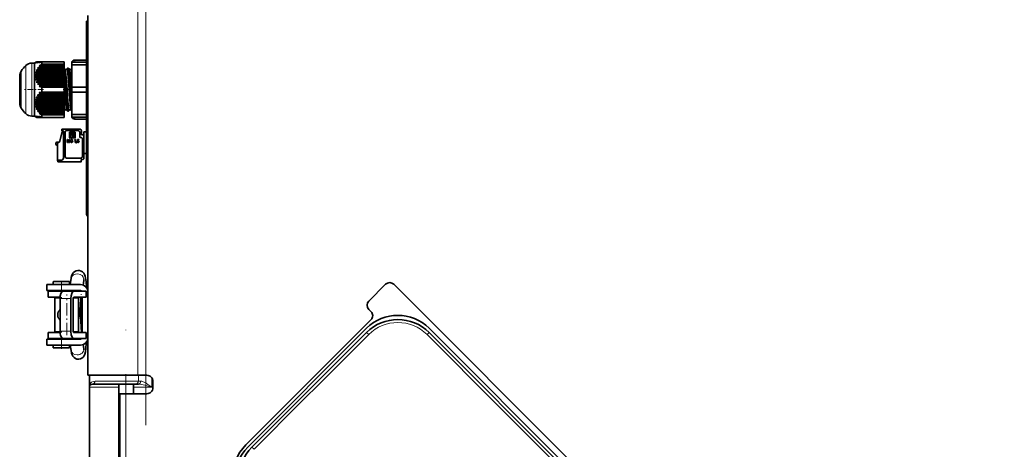
# Model space of a CAD drawing. Extents: x 0 to 420, y 0 to 297.
# Drawn here: x 68 to 135, y 175 to 204 of the extents above; entities that cross this region are included whole.
import ezdxf

# ---------------------------------------------------------------- set-up
doc = ezdxf.new("R2010")
doc.units = 0
doc.linetypes.add('DASHDOT', pattern=[18.5, 12, -3, 0.5, -3])

msp = doc.modelspace()

# ---------------------------------------------------------------- linework, layer by layer
at = {"color": 7, "linetype": 'DASHDOT', "lineweight": 13}
for p, q in [((76.63472, 176.505035), (76.63472, 217.065033)), ((75.262482, 130.949768), (75.262482, 182.972961))]:
    msp.add_line(p, q, dxfattribs=at)
at = {"color": 7, "lineweight": 13}
for p, q in [((76.090927, 179.88504), (76.090927, 213.685043)), ((76.63472, 179.88504), (76.63472, 213.685043)), ((72.602478, 203.705048), (72.702469, 203.705048)), ((71.802475, 201.115036), (71.802475, 201.255035)), ((68.180481, 200.516144), (68.180481, 199.255035)), ((68.484116, 200.883514), (68.484116, 199.255035)), ((68.904114, 201.055038), (68.904114, 199.255035)), ((68.080887, 200.209183), (68.080887, 199.255035)), ((68.080887, 199.255035), (68.080887, 198.300903)), ((68.180481, 199.255035), (68.180481, 197.993927)), ((68.484116, 197.626556), (68.484116, 199.255035)), ((68.904114, 199.255035), (68.904114, 197.455048)), ((71.802475, 197.255035), (71.802475, 197.39505)), ((70.352478, 186.215042), (71.410797, 186.215042)), ((70.902481, 185.63504), (70.902481, 186.035034)), ((71.410797, 186.215042), (71.452484, 186.215042)), ((70.029709, 185.585037), (70.029709, 185.185043)), ((71.538712, 185.085037), (70.809814, 185.085037)), ((72.248047, 183.130875), (72.248047, 185.185028)), ((70.029709, 182.785034), (70.029709, 182.38504)), ((71.538712, 182.88504), (70.809814, 182.88504)), ((88.500244, 179.392059), (91.752945, 182.644745)), ((91.611526, 182.786179), (91.752945, 182.644745)), ((95.854164, 182.786179), (95.71273, 182.644745)), ((95.71273, 182.644745), (100.521072, 177.836426)), ((70.902481, 181.755035), (70.352478, 181.755035)), ((70.902481, 182.335037), (70.902481, 181.935043)), ((71.452484, 181.755035), (70.902481, 181.755035)), ((76.126617, 179.485046), (76.126617, 179.88504)), ((72.802475, 179.085037), (74.802475, 179.085037)), ((76.126617, 179.485046), (73.183746, 179.485046)), ((75.802475, 179.085037), (77.032913, 179.085037)), ((76.287567, 179.485046), (76.126617, 179.485046)), ((77.032913, 179.085037), (77.032913, 179.710449)), ((87.227455, 178.119263), (88.500244, 179.392059)), ((75.262482, 135.285034), (75.262482, 178.637695)), ((83.97477, 174.866577), (87.227455, 178.119263)), ((100.521072, 177.836426), (129.65387, 148.703629)), ((83.833351, 175.007996), (83.97477, 174.866577))]:
    msp.add_line(p, q, dxfattribs=at)
at = {"color": 7, "lineweight": 35}
for p, q in [((72.602478, 203.905045), (72.602478, 203.705048)), ((72.602478, 203.905045), (72.702469, 203.905045)), ((72.702484, 179.88504), (72.702484, 204.27504)), ((72.602478, 203.705048), (72.602478, 190.835037)), ((69.080368, 201.055038), (69.236298, 201.145065)), ((69.193604, 201.065033), (69.363068, 201.145035)), ((69.236298, 201.145035), (69.249649, 201.145035)), ((69.249634, 201.145035), (69.252945, 201.145035)), ((69.252945, 201.145035), (69.292267, 201.145035)), ((69.292267, 201.145035), (69.298767, 201.145035)), ((69.298767, 201.145035), (69.363068, 201.145035)), ((69.363068, 201.145035), (69.372604, 201.145035)), ((69.372604, 201.145035), (69.460327, 201.145035)), ((69.460327, 201.145035), (69.472702, 201.145035)), ((69.472702, 201.145035), (71.080368, 201.145035)), ((71.080368, 201.145035), (69.58194, 201.145035)), ((71.080368, 200.971832), (71.080368, 201.145035)), ((71.602478, 201.115036), (72.602478, 201.115036)), ((71.602478, 201.115036), (71.602478, 200.941833)), ((71.802475, 201.255035), (72.602478, 201.255035)), ((69.080368, 201.055038), (68.904114, 201.055038)), ((69.080368, 201.055038), (69.080368, 199.255035)), ((69.362106, 200.658234), (69.192749, 200.54895)), ((71.080368, 200.54895), (69.192749, 200.54895)), ((71.080368, 200.704865), (69.281662, 200.704865)), ((69.298096, 200.519669), (69.291611, 200.502319)), ((69.291611, 200.502319), (71.080368, 200.502319)), ((71.080368, 200.519669), (69.298096, 200.519669)), ((69.371628, 200.675598), (69.362106, 200.658234)), ((69.362106, 200.658234), (71.080368, 200.658234)), ((71.080368, 200.675598), (69.371628, 200.675598)), ((71.080368, 200.860794), (69.396698, 200.860794)), ((69.471436, 200.831512), (69.459076, 200.814148)), ((69.459076, 200.814148), (71.080368, 200.814148)), ((71.080368, 200.831512), (69.471436, 200.831512)), ((69.580429, 200.970078), (69.58194, 200.971832)), ((69.580429, 200.970078), (71.080368, 200.970078)), ((69.58194, 200.971832), (71.080368, 200.971832)), ((71.080368, 200.970078), (71.080368, 200.971832)), ((71.080368, 200.860794), (71.080368, 200.970078)), ((71.080368, 200.831512), (71.080368, 200.860794)), ((71.080368, 200.814148), (71.080368, 200.831512)), ((71.080368, 200.704865), (71.080368, 200.814148)), ((71.080368, 200.675598), (71.080368, 200.704865)), ((71.080368, 200.658234), (71.080368, 200.675598)), ((71.080368, 200.54895), (71.080368, 200.658234)), ((71.080368, 200.519669), (71.080368, 200.54895)), ((71.080368, 200.502319), (71.080368, 200.519669)), ((71.080368, 200.393036), (71.080368, 200.502319)), ((71.144699, 200.61525), (71.097885, 200.69577)), ((71.271637, 200.624954), (71.139008, 200.625046)), ((71.306931, 200.695526), (71.2659, 200.624954)), ((71.444839, 200.615005), (71.398041, 200.695526)), ((71.57164, 200.625046), (71.439056, 200.624939)), ((71.602478, 200.687836), (71.565979, 200.625031)), ((71.602478, 200.678436), (71.57164, 200.625046)), ((71.602478, 200.625046), (71.57164, 200.625046)), ((71.602478, 200.941833), (71.602478, 199.428253)), ((71.602478, 200.941833), (72.602478, 200.941833)), ((68.080795, 200.205032), (68.080795, 199.255035)), ((68.080795, 199.255035), (68.080795, 200.205032)), ((71.080368, 200.237122), (69.101471, 200.237122)), ((69.101471, 200.237122), (69.236298, 200.20784)), ((71.080368, 200.081207), (69.101654, 200.081207)), ((69.101654, 200.081207), (69.249634, 200.05191)), ((71.080368, 200.393036), (69.132141, 200.393036)), ((71.080368, 199.925278), (69.13266, 199.925278)), ((69.13266, 199.925278), (69.292267, 199.895996)), ((71.080368, 200.20784), (69.236298, 200.20784)), ((69.236298, 200.20784), (69.236298, 200.190491)), ((69.236298, 200.190491), (71.080368, 200.190491)), ((69.252594, 200.363754), (69.249313, 200.346405)), ((69.249313, 200.346405), (71.080368, 200.346405)), ((71.080368, 200.05191), (69.249634, 200.05191)), ((69.249634, 200.05191), (69.252945, 200.034561)), ((71.080368, 200.363754), (69.252594, 200.363754)), ((69.252945, 200.034561), (71.080368, 200.034561)), ((71.080368, 199.895996), (69.292267, 199.895996)), ((69.292267, 199.895996), (69.298767, 199.878647)), ((69.298767, 199.878647), (71.080368, 199.878647)), ((71.080368, 200.363754), (71.080368, 200.393036)), ((71.080368, 200.346405), (71.080368, 200.363754)), ((71.080368, 200.237122), (71.080368, 200.346405)), ((71.080368, 200.20784), (71.080368, 200.237122)), ((71.080368, 200.190491), (71.080368, 200.20784)), ((71.080368, 200.081207), (71.080368, 200.190491)), ((71.080368, 200.05191), (71.080368, 200.081207)), ((71.080368, 200.034561), (71.080368, 200.05191)), ((71.080368, 199.925278), (71.080368, 200.034561)), ((71.080368, 199.895996), (71.080368, 199.925278)), ((71.080368, 199.878647), (71.080368, 199.895996)), ((71.080368, 199.769363), (71.080368, 199.878647)), ((68.080795, 199.255035), (68.080795, 198.305054)), ((68.080795, 198.305054), (68.080795, 199.255035)), ((69.080368, 199.255035), (69.080368, 198.197021)), ((71.080368, 199.769363), (69.193604, 199.769363)), ((69.193604, 199.769363), (69.363068, 199.740082)), ((71.080368, 199.613449), (69.282822, 199.613449)), ((71.080368, 199.740082), (69.363068, 199.740082)), ((69.363068, 199.740082), (69.372604, 199.722733)), ((69.372604, 199.722733), (71.080368, 199.722733)), ((71.080368, 199.45752), (69.398148, 199.45752)), ((71.080368, 199.584167), (69.460327, 199.584167)), ((69.460327, 199.584167), (69.472702, 199.566803)), ((69.472702, 199.566803), (71.080368, 199.566803)), ((71.080368, 199.428253), (69.58194, 199.428253)), ((71.080368, 199.740082), (71.080368, 199.769363)), ((71.080368, 199.722733), (71.080368, 199.740082)), ((71.080368, 199.613449), (71.080368, 199.722733)), ((71.080368, 199.584167), (71.080368, 199.613449)), ((71.080368, 199.566803), (71.080368, 199.584167)), ((71.080368, 199.45752), (71.080368, 199.566803)), ((71.080368, 199.428253), (71.080368, 199.45752)), ((71.080368, 199.081833), (71.080368, 199.428253)), ((71.204376, 199.742523), (71.2034, 199.756409)), ((71.458893, 199.390579), (71.463287, 199.323975)), ((71.547195, 199.102341), (71.519547, 199.520386)), ((71.583298, 199.255035), (71.602478, 198.981827)), ((71.602478, 199.428253), (72.602478, 199.428253)), ((71.602478, 199.428253), (71.602478, 199.081833)), ((69.249313, 198.456406), (69.101471, 198.427124)), ((69.291611, 198.61232), (69.132141, 198.583038)), ((71.080368, 198.583038), (69.132141, 198.583038)), ((69.362106, 198.768234), (69.192749, 198.738953)), ((71.080368, 198.738953), (69.192749, 198.738953)), ((69.252594, 198.473755), (69.249313, 198.456406)), ((69.249313, 198.456406), (71.080368, 198.456406)), ((71.080368, 198.473755), (69.252594, 198.473755)), ((71.080368, 198.894867), (69.281662, 198.894867)), ((69.298096, 198.629669), (69.291611, 198.61232)), ((69.291611, 198.61232), (71.080368, 198.61232)), ((71.080368, 198.629669), (69.298096, 198.629669)), ((69.371628, 198.785583), (69.362106, 198.768234)), ((69.362106, 198.768234), (71.080368, 198.768234)), ((71.080368, 198.785583), (69.371628, 198.785583)), ((71.080368, 199.050797), (69.396698, 199.050797)), ((69.471436, 198.941513), (69.459076, 198.924164)), ((69.459076, 198.924164), (71.080368, 198.924164)), ((71.080368, 198.941513), (69.471436, 198.941513)), ((69.580429, 199.080078), (69.58194, 199.081833)), ((69.580429, 199.080078), (71.080368, 199.080078)), ((69.58194, 199.081833), (71.080368, 199.081833)), ((71.080368, 199.080078), (71.080368, 199.081833)), ((71.080368, 199.050797), (71.080368, 199.080078)), ((71.080368, 198.941513), (71.080368, 199.050797)), ((71.080368, 198.924164), (71.080368, 198.941513)), ((71.080368, 198.894867), (71.080368, 198.924164)), ((71.080368, 198.785583), (71.080368, 198.894867)), ((71.080368, 198.768234), (71.080368, 198.785583)), ((71.080368, 198.738953), (71.080368, 198.768234)), ((71.080368, 198.629669), (71.080368, 198.738953)), ((71.080368, 198.61232), (71.080368, 198.629669)), ((71.080368, 198.583038), (71.080368, 198.61232)), ((71.080368, 198.473755), (71.080368, 198.583038)), ((71.080368, 198.456406), (71.080368, 198.473755)), ((71.080368, 198.427124), (71.080368, 198.456406)), ((71.502335, 198.742554), (71.506454, 198.68457)), ((71.602478, 199.081833), (71.602478, 197.568237)), ((71.602478, 199.081833), (72.602478, 199.081833)), ((69.080368, 198.197021), (69.080368, 197.455048)), ((71.080368, 198.427124), (69.101471, 198.427124)), ((69.236298, 198.300476), (69.101654, 198.271194)), ((71.080368, 198.271194), (69.101654, 198.271194)), ((69.24234, 198.142059), (69.13266, 198.11528)), ((71.080368, 198.11528), (69.13266, 198.11528)), ((71.080368, 197.959366), (69.193604, 197.959366)), ((69.193604, 197.959366), (69.363068, 197.850082)), ((71.080368, 198.317841), (69.236298, 198.317841)), ((69.236298, 198.317841), (69.236298, 198.300476)), ((69.236298, 198.300476), (71.080368, 198.300476)), ((69.252945, 198.144562), (69.24234, 198.142059)), ((71.080368, 198.161926), (69.249634, 198.161926)), ((69.249634, 198.161926), (69.252945, 198.144562)), ((69.252945, 198.144562), (71.080368, 198.144562)), ((71.080368, 197.803452), (69.282822, 197.803452)), ((71.080368, 198.005997), (69.292267, 198.005997)), ((69.292267, 198.005997), (69.298767, 197.988647)), ((69.298767, 197.988647), (71.080368, 197.988647)), ((71.080368, 197.850082), (69.363068, 197.850082)), ((69.363068, 197.850082), (69.372604, 197.832733)), ((69.372604, 197.832733), (71.080368, 197.832733)), ((71.080368, 198.317841), (71.080368, 198.427124)), ((71.080368, 198.300476), (71.080368, 198.317841)), ((71.080368, 198.271194), (71.080368, 198.300476)), ((71.080368, 198.161926), (71.080368, 198.271194)), ((71.080368, 198.144562), (71.080368, 198.161926)), ((71.080368, 198.11528), (71.080368, 198.144562)), ((71.080368, 198.005997), (71.080368, 198.11528)), ((71.080368, 197.988647), (71.080368, 198.005997)), ((71.080368, 197.959366), (71.080368, 197.988647)), ((71.080368, 197.850082), (71.080368, 197.959366)), ((71.080368, 197.832733), (71.080368, 197.850082)), ((71.080368, 197.803452), (71.080368, 197.832733)), ((71.080368, 197.694168), (71.080368, 197.803452)), ((71.139008, 197.88504), (71.097885, 197.814301)), ((71.2659, 197.885132), (71.133301, 197.88504)), ((71.306931, 197.81456), (71.260132, 197.895065)), ((71.439056, 197.885147), (71.398041, 197.81456)), ((71.565979, 197.88504), (71.433319, 197.885147)), ((71.602478, 197.82225), (71.560257, 197.894882)), ((68.904114, 197.455048), (69.080368, 197.455048)), ((69.080368, 197.455048), (69.236298, 197.365021)), ((69.362106, 197.365036), (69.192749, 197.445038)), ((69.249313, 197.365036), (69.236298, 197.365036)), ((69.252594, 197.365036), (69.249313, 197.365036)), ((69.291611, 197.365036), (69.252594, 197.365036)), ((69.298096, 197.365036), (69.291611, 197.365036)), ((69.362106, 197.365036), (69.298096, 197.365036)), ((69.371628, 197.365036), (69.362106, 197.365036)), ((69.459076, 197.365036), (69.371628, 197.365036)), ((71.080368, 197.647522), (69.398148, 197.647522)), ((69.471436, 197.365036), (69.459076, 197.365036)), ((71.080368, 197.694168), (69.460327, 197.694168)), ((69.460327, 197.694168), (69.472702, 197.676804)), ((69.580429, 197.365036), (69.471436, 197.365036)), ((69.472702, 197.676804), (71.080368, 197.676804)), ((69.580429, 197.365036), (69.58194, 197.365036)), ((71.080368, 197.538239), (69.58194, 197.538239)), ((69.58194, 197.365036), (71.080368, 197.365036)), ((71.080368, 197.676804), (71.080368, 197.694168)), ((71.080368, 197.647522), (71.080368, 197.676804)), ((71.080368, 197.538239), (71.080368, 197.647522)), ((71.080368, 197.365036), (71.080368, 197.538239)), ((71.602478, 197.568237), (72.602478, 197.568237)), ((71.602478, 197.568237), (71.602478, 197.395035)), ((71.602478, 197.395035), (72.602478, 197.395035)), ((72.602478, 197.255035), (71.802475, 197.255035)), ((70.92247, 196.574371), (70.92247, 196.454376)), ((70.926483, 196.574371), (70.92247, 196.574371)), ((70.92247, 196.454376), (70.926483, 196.454376)), ((70.926483, 196.574371), (70.926483, 196.454376)), ((72.156479, 196.574371), (70.926483, 196.574371)), ((70.926483, 196.454376), (71.046478, 196.454376)), ((71.04248, 196.454376), (71.04248, 196.429108)), ((71.046478, 196.454376), (71.046478, 196.429108)), ((72.046478, 196.474365), (71.246475, 196.474365)), ((72.256485, 196.194366), (72.256485, 196.474365)), ((70.950226, 196.394623), (70.762604, 195.694366)), ((70.954224, 196.394623), (70.766602, 195.694366)), ((70.989349, 196.424469), (70.985382, 196.424118)), ((71.046478, 196.429108), (70.98938, 196.424118)), ((71.046478, 194.574371), (71.046478, 196.429108)), ((71.146469, 196.374374), (71.146469, 194.714371)), ((71.28479, 195.874374), (71.28479, 195.674377)), ((71.316147, 195.874374), (71.28479, 195.874374)), ((71.307312, 195.829514), (71.360931, 195.674377)), ((71.307312, 195.674377), (71.307312, 195.829514)), ((71.372482, 195.714371), (71.316147, 195.874374)), ((71.428802, 195.874374), (71.372482, 195.714371)), ((71.384033, 195.674377), (71.437653, 195.829514)), ((71.460175, 195.874374), (71.428802, 195.874374)), ((71.437653, 195.829514), (71.437653, 195.674377)), ((71.446487, 196.347702), (71.446487, 196.001038)), ((71.460175, 195.674377), (71.460175, 195.874374)), ((71.819809, 196.374374), (71.473145, 196.374374)), ((71.473145, 195.974365), (71.819809, 195.974365)), ((71.490921, 196.038071), (71.490921, 196.310669)), ((71.508209, 195.799057), (71.50589, 195.782166)), ((71.50589, 195.782166), (71.505905, 195.766846)), ((71.514816, 195.821625), (71.508209, 195.799057)), ((71.510178, 196.329926), (71.604996, 196.329926)), ((71.604996, 196.018814), (71.510178, 196.018814)), ((71.524216, 195.837616), (71.514816, 195.821625)), ((71.532684, 195.849213), (71.524216, 195.837616)), ((71.530609, 195.782303), (71.532806, 195.799194)), ((71.530609, 195.76683), (71.530609, 195.782303)), ((71.546036, 195.861847), (71.532684, 195.849213)), ((71.532806, 195.799194), (71.537323, 195.814529)), ((71.537323, 195.814529), (71.544067, 195.827042)), ((71.544067, 195.827042), (71.551254, 195.834518)), ((71.555084, 195.866623), (71.546036, 195.861847)), ((71.551254, 195.834518), (71.557983, 195.839539)), ((71.570755, 195.87178), (71.555084, 195.866623)), ((71.557983, 195.839539), (71.571335, 195.844452)), ((71.584213, 195.874374), (71.570755, 195.87178)), ((71.571335, 195.844452), (71.584564, 195.847015)), ((71.59848, 195.874374), (71.584213, 195.874374)), ((71.584564, 195.847015), (71.59848, 195.846771)), ((71.611725, 195.871902), (71.59848, 195.874374)), ((71.59848, 195.846771), (71.611603, 195.844315)), ((71.611603, 195.844315), (71.625412, 195.839294)), ((71.627274, 195.867142), (71.611725, 195.871902)), ((71.624252, 196.310669), (71.624252, 196.27475)), ((71.624252, 196.13327), (71.624252, 196.038071)), ((71.625412, 195.839294), (71.634354, 195.83194)), ((71.641541, 195.859009), (71.627274, 195.867142)), ((71.634354, 195.83194), (71.641083, 195.821228)), ((71.641083, 195.821228), (71.647659, 195.804382)), ((71.652328, 195.849609), (71.641541, 195.859009)), ((71.647659, 195.804382), (71.670151, 195.809341)), ((71.663483, 195.829483), (71.652328, 195.849609)), ((71.653885, 196.27475), (71.653885, 196.310669)), ((71.653885, 196.097336), (71.653885, 196.13327)), ((71.670151, 195.809341), (71.663483, 195.829483)), ((71.673141, 196.329926), (71.676117, 196.329926)), ((71.676117, 196.078079), (71.673141, 196.078079)), ((71.788162, 195.839355), (71.788162, 195.819366)), ((71.792709, 195.839355), (71.788162, 195.839355)), ((71.788162, 195.819366), (71.830902, 195.819366)), ((71.803909, 195.841873), (71.792709, 195.839355)), ((71.810684, 195.844391), (71.803909, 195.841873)), ((71.819672, 195.84938), (71.810684, 195.844391)), ((71.826401, 195.856873), (71.819672, 195.84938)), ((71.83316, 195.866806), (71.826401, 195.856873)), ((71.830902, 195.819366), (71.830902, 195.674377)), ((71.835358, 195.874374), (71.83316, 195.866806)), ((71.853424, 195.874374), (71.835358, 195.874374)), ((71.846481, 196.001038), (71.846481, 196.347702)), ((71.853424, 195.674377), (71.853424, 195.874374)), ((71.998764, 195.874374), (71.985245, 195.764359)), ((72.091003, 195.874374), (71.998764, 195.874374)), ((72.007843, 195.764359), (72.012177, 195.77182)), ((72.009979, 195.794312), (72.016769, 195.849365)), ((72.021194, 195.801956), (72.009979, 195.794312)), ((72.012177, 195.77182), (72.02121, 195.779358)), ((72.016769, 195.849365), (72.091003, 195.849365)), ((72.034546, 195.806885), (72.021194, 195.801956)), ((72.02121, 195.779358), (72.034714, 195.784409)), ((72.046051, 195.806885), (72.034546, 195.806885)), ((72.034714, 195.784409), (72.046188, 195.784409)), ((72.057251, 195.804398), (72.046051, 195.806885)), ((72.046188, 195.784409), (72.057388, 195.779282)), ((72.068512, 195.799423), (72.057251, 195.804398)), ((72.057388, 195.779282), (72.066238, 195.771851)), ((72.066238, 195.771851), (72.070786, 195.764313)), ((72.082092, 195.784302), (72.068512, 195.799423)), ((72.088806, 195.774368), (72.082092, 195.784302)), ((72.093216, 195.764359), (72.088806, 195.774368)), ((72.091003, 195.849365), (72.091003, 195.874374)), ((72.146469, 196.014374), (72.146469, 196.374374)), ((72.226471, 196.014374), (72.146469, 196.014374)), ((72.366486, 196.194366), (72.256485, 196.194366)), ((72.326477, 194.714371), (72.326477, 195.914368)), ((72.42247, 196.155914), (72.42247, 196.381042)), ((72.426483, 196.381042), (72.42247, 196.381042)), ((72.426483, 194.931046), (72.426483, 196.381042)), ((72.602463, 196.381042), (72.426483, 196.381042)), ((70.522598, 195.594376), (70.522598, 195.554382)), ((70.526596, 195.594376), (70.526596, 195.554382)), ((70.582596, 195.49437), (70.586594, 195.49437)), ((70.586594, 195.49437), (70.646591, 195.49437)), ((70.626602, 195.694366), (70.622589, 195.694366)), ((70.746597, 195.694366), (70.626602, 195.694366)), ((70.642609, 195.49437), (70.642609, 194.47438)), ((70.646591, 195.594376), (70.646591, 194.47438)), ((70.766602, 195.694366), (70.746597, 195.694366)), ((71.28479, 195.674377), (71.307312, 195.674377)), ((71.360931, 195.674377), (71.384033, 195.674377)), ((71.437653, 195.674377), (71.460175, 195.674377)), ((71.505905, 195.766846), (71.508163, 195.749359)), ((71.508163, 195.749359), (71.514877, 195.726883)), ((71.514877, 195.726883), (71.523911, 195.711853)), ((71.523911, 195.711853), (71.532898, 195.699371)), ((71.533051, 195.749802), (71.530609, 195.76683)), ((71.532898, 195.699371), (71.546234, 195.686951)), ((71.537567, 195.733826), (71.533051, 195.749802)), ((71.543945, 195.721954), (71.537567, 195.733826)), ((71.550903, 195.714096), (71.543945, 195.721954)), ((71.546234, 195.686951), (71.555466, 195.681854)), ((71.557632, 195.709381), (71.550903, 195.714096)), ((71.555466, 195.681854), (71.571136, 195.676819)), ((71.571182, 195.704361), (71.557632, 195.709381)), ((71.571136, 195.676819), (71.584534, 195.674377)), ((71.584564, 195.701843), (71.571182, 195.704361)), ((71.584534, 195.674377), (71.598282, 195.674377)), ((71.59816, 195.701874), (71.584564, 195.701843)), ((71.611633, 195.704361), (71.59816, 195.701874)), ((71.598282, 195.674377), (71.611679, 195.676819)), ((71.625168, 195.709381), (71.611633, 195.704361)), ((71.611679, 195.676819), (71.627289, 195.681854)), ((71.631866, 195.714325), (71.625168, 195.709381)), ((71.627289, 195.681854), (71.636322, 195.686752)), ((71.638748, 195.721985), (71.631866, 195.714325)), ((71.636322, 195.686752), (71.649963, 195.699432)), ((71.645416, 195.734406), (71.638748, 195.721985)), ((71.649902, 195.754379), (71.645416, 195.734406)), ((71.674652, 195.754349), (71.649902, 195.754379)), ((71.649963, 195.699432), (71.66127, 195.714478)), ((71.66127, 195.714478), (71.667969, 195.729492)), ((71.667969, 195.729492), (71.674652, 195.754349)), ((71.830902, 195.674377), (71.853424, 195.674377)), ((71.908112, 195.651886), (71.903534, 195.649445)), ((71.903534, 195.649445), (71.903534, 195.634308)), ((71.903534, 195.634308), (71.910599, 195.636902)), ((71.90358, 195.704376), (71.90358, 195.674377)), ((71.930573, 195.704376), (71.90358, 195.704376)), ((71.90358, 195.674377), (71.914841, 195.674377)), ((71.912643, 195.659393), (71.908112, 195.651886)), ((71.910599, 195.636902), (71.917084, 195.641922)), ((71.914841, 195.66684), (71.912643, 195.659393)), ((71.914841, 195.674377), (71.914841, 195.66684)), ((71.917084, 195.641922), (71.921844, 195.647064)), ((71.921844, 195.647064), (71.926178, 195.65448)), ((71.926178, 195.65448), (71.928375, 195.659393)), ((71.928375, 195.659393), (71.930573, 195.66687)), ((71.930573, 195.66687), (71.930573, 195.704376)), ((72.005463, 195.731903), (71.983078, 195.729401)), ((71.983078, 195.729401), (71.987488, 195.714478)), ((71.985245, 195.764359), (72.007843, 195.764359)), ((71.987488, 195.714478), (71.992035, 195.704224)), ((71.992035, 195.704224), (71.998779, 195.694351)), ((71.998779, 195.694351), (72.005463, 195.68689)), ((72.01004, 195.719223), (72.005463, 195.731903)), ((72.005463, 195.68689), (72.012253, 195.6819)), ((72.014496, 195.711914), (72.01004, 195.719223)), ((72.012253, 195.6819), (72.02359, 195.676849)), ((72.023407, 195.704453), (72.014496, 195.711914)), ((72.034637, 195.699356), (72.023407, 195.704453)), ((72.02359, 195.676849), (72.034714, 195.674377)), ((72.046021, 195.699356), (72.034637, 195.699356)), ((72.034714, 195.674377), (72.046082, 195.674377)), ((72.057251, 195.704376), (72.046021, 195.699356)), ((72.046082, 195.674377), (72.057251, 195.676926)), ((72.066269, 195.711838), (72.057251, 195.704376)), ((72.057251, 195.676926), (72.068405, 195.68187)), ((72.070709, 195.719269), (72.066269, 195.711838)), ((72.068405, 195.68187), (72.075226, 195.68689)), ((72.075333, 195.731812), (72.070709, 195.719269)), ((72.070786, 195.764313), (72.075333, 195.751953)), ((72.075226, 195.68689), (72.082153, 195.694504)), ((72.075333, 195.751953), (72.075333, 195.731812)), ((72.082153, 195.694504), (72.088806, 195.70433)), ((72.088806, 195.70433), (72.093246, 195.714355)), ((72.097794, 195.749359), (72.093216, 195.764359)), ((72.093246, 195.714355), (72.097794, 195.729446)), ((72.097794, 195.729446), (72.097794, 195.749359)), ((70.642609, 194.47438), (70.648895, 194.35437)), ((70.646591, 194.47438), (70.642609, 194.47438)), ((70.646591, 194.47438), (70.652893, 194.35437)), ((70.946472, 194.47438), (70.646591, 194.47438)), ((70.946472, 194.47438), (71.046478, 194.574371)), ((71.246475, 194.61438), (72.226471, 194.61438)), ((72.246475, 194.514374), (72.246475, 194.372269)), ((72.366486, 194.514374), (72.246475, 194.514374)), ((72.602463, 194.931046), (72.426483, 194.931046)), ((72.426483, 194.931046), (72.426483, 194.574371)), ((72.426483, 194.931046), (72.426483, 194.574371)), ((70.652878, 194.35437), (70.648895, 194.35437)), ((71.706482, 194.35437), (70.652893, 194.35437)), ((72.242584, 194.368271), (71.706482, 194.35437)), ((71.563904, 186.464203), (71.493073, 186.035034)), ((69.902481, 186.035034), (70.902481, 186.035034)), ((69.902481, 186.035034), (69.902481, 185.63504)), ((70.352478, 186.035034), (70.352478, 186.215042)), ((70.352478, 186.035034), (71.410797, 186.035034)), ((71.392319, 186.235046), (70.372467, 186.235046)), ((72.202484, 186.035034), (70.902481, 186.035034)), ((71.43248, 186.235046), (71.392319, 186.235046)), ((71.410797, 186.035034), (71.452484, 186.035034)), ((71.452484, 186.035034), (71.452484, 186.215042)), ((72.424286, 186.322266), (72.371979, 186.005432)), ((91.766235, 184.920776), (92.897598, 186.052155)), ((93.46328, 186.052155), (129.101471, 150.413971)), ((69.902481, 185.63504), (70.902481, 185.63504)), ((70.002472, 185.585037), (70.029709, 185.585037)), ((70.002472, 185.585037), (70.002472, 185.185043)), ((70.002472, 185.185043), (70.029709, 185.185043)), ((71.015884, 185.585037), (70.029709, 185.585037)), ((70.813965, 185.185043), (70.029709, 185.185043)), ((70.452484, 185.585037), (70.452484, 185.63504)), ((70.458786, 185.13504), (70.810837, 185.13504)), ((70.458786, 182.835037), (70.458786, 185.13504)), ((70.587479, 185.13504), (70.587479, 185.185043)), ((70.809814, 185.085037), (70.809814, 182.88504)), ((70.902481, 185.63504), (72.202484, 185.63504)), ((70.998795, 185.585037), (71.51741, 185.585037)), ((71.744781, 185.585037), (71.015884, 185.585037)), ((71.352478, 185.585037), (71.352478, 185.63504)), ((71.427048, 185.63504), (71.418793, 185.585037)), ((71.51741, 185.585037), (71.518784, 185.585037)), ((71.538712, 182.88504), (71.538712, 185.085037)), ((71.703568, 182.88504), (71.703568, 185.085037)), ((71.709076, 185.13504), (72.054535, 185.13504)), ((71.744781, 185.585037), (72.577301, 185.585037)), ((71.744781, 185.185043), (72.577301, 185.185043)), ((72.054535, 185.13504), (72.058792, 185.13504)), ((72.058792, 182.835037), (72.058792, 185.13504)), ((72.302475, 185.185043), (72.302475, 182.785034)), ((72.577301, 185.585037), (72.577301, 185.185043)), ((72.702484, 185.535034), (72.577301, 185.535034)), ((72.222763, 185.040817), (72.152924, 183.957016)), ((70.809814, 184.352722), (70.797562, 184.328018)), ((91.766235, 184.355103), (91.907654, 184.213684)), ((70.797455, 183.642151), (70.809845, 183.617249)), ((72.218292, 183.558609), (72.27211, 182.785034)), ((91.907654, 183.647995), (83.422379, 175.162704)), ((70.002472, 182.785034), (70.029709, 182.785034)), ((70.002472, 182.785034), (70.002472, 182.38504)), ((70.813965, 182.785034), (70.029709, 182.785034)), ((70.458786, 182.835037), (70.810837, 182.835037)), ((70.587479, 182.835037), (70.587479, 182.785034)), ((71.709076, 182.835037), (72.054535, 182.835037)), ((72.577301, 182.785034), (71.744781, 182.785034)), ((72.054535, 182.835037), (72.058792, 182.835037)), ((72.577301, 182.785034), (72.577301, 182.38504)), ((72.577301, 182.435043), (72.702484, 182.435043)), ((91.611526, 183.069016), (83.550499, 175.007996)), ((83.833351, 175.007996), (91.611526, 182.786179)), ((134.886459, 144.036713), (95.854164, 183.069016)), ((95.854164, 182.786179), (134.603622, 144.036713)), ((70.902481, 182.335037), (69.902481, 182.335037)), ((69.902481, 181.935043), (69.902481, 182.335037)), ((70.902481, 181.935043), (69.902481, 181.935043)), ((70.002472, 182.38504), (70.029709, 182.38504)), ((71.015488, 182.38504), (70.029709, 182.38504)), ((70.352478, 181.935043), (70.352478, 181.755035)), ((70.452484, 182.38504), (70.452484, 182.335037)), ((72.202484, 182.335037), (70.902481, 182.335037)), ((72.202484, 181.935043), (70.902481, 181.935043)), ((71.744781, 182.38504), (71.015884, 182.38504)), ((71.352478, 182.38504), (71.352478, 182.335037)), ((71.438522, 182.38504), (71.445633, 182.335037)), ((71.452484, 181.935043), (71.452484, 181.755035)), ((71.502411, 181.935028), (71.555923, 181.558121)), ((72.577301, 182.38504), (71.744781, 182.38504)), ((72.378601, 181.967087), (72.419266, 181.680634)), ((70.372467, 181.735046), (70.902481, 181.735046)), ((70.902481, 181.735046), (71.43248, 181.735046)), ((76.090927, 179.88504), (72.702484, 179.88504)), ((72.802475, 179.88504), (72.802475, 179.206024)), ((76.63472, 179.88504), (76.090927, 179.88504)), ((76.702484, 179.88504), (76.63472, 179.88504)), ((72.802475, 179.206024), (72.802475, 179.086334)), ((72.802475, 179.085037), (72.802475, 129.399246)), ((73.002472, 179.285034), (74.802475, 179.285034)), ((74.802475, 179.285034), (74.802475, 179.085037)), ((75.429077, 179.285034), (74.802475, 179.285034)), ((74.802475, 129.778809), (74.802475, 179.085037)), ((75.802475, 179.285034), (75.429077, 179.285034)), ((75.802475, 179.285034), (76.138489, 179.285034)), ((75.802475, 179.285034), (75.802475, 179.085037)), ((75.802475, 178.637695), (75.802475, 179.085037)), ((77.102478, 179.485046), (77.102478, 179.037689)), ((75.262482, 178.637695), (74.862473, 178.637695)), ((74.862473, 135.285034), (74.862473, 178.637695)), ((75.262482, 178.637695), (76.702484, 178.637695))]:
    msp.add_line(p, q, dxfattribs=at)
at = {"color": 7, "linetype": 'DASHDOT', "lineweight": 13, "ltscale": 0.003003}
msp.add_line((72.712479, 203.705048), (72.592377, 203.705048), dxfattribs=at)
at = {"color": 7, "linetype": 'DASHDOT', "lineweight": 13, "ltscale": 0.002988}
msp.add_line((68.070938, 199.255035), (68.190445, 199.255035), dxfattribs=at)
at = {"color": 7, "linetype": 'DASHDOT', "lineweight": 13, "ltscale": 0.032935}
msp.add_line((69.691742, 199.255035), (68.374329, 199.255035), dxfattribs=at)
at = {"color": 7, "linetype": 'DASHDOT', "lineweight": 13, "ltscale": 0.015666}
msp.add_line((71.654694, 199.255035), (71.028046, 199.255035), dxfattribs=at)
at = {"color": 7, "linetype": 'DASHDOT', "lineweight": 13, "ltscale": 0.008185}
for p, q in [((71.839813, 196.20401), (71.512405, 196.20401)), ((71.676117, 196.367706), (71.676117, 196.040298))]:
    msp.add_line(p, q, dxfattribs=at)
at = {"color": 7, "linetype": 'DASHDOT', "lineweight": 13, "ltscale": 0.001926}
for p, q in [((71.677582, 196.20401), (71.600555, 196.20401)), ((71.639069, 196.242523), (71.639069, 196.165482))]:
    msp.add_line(p, q, dxfattribs=at)
at = {"color": 7, "linetype": 'DASHDOT', "lineweight": 13, "ltscale": 0.0195}
msp.add_line((70.902481, 185.520035), (70.902481, 186.300049), dxfattribs=at)
at = {"color": 7, "linetype": 'DASHDOT', "lineweight": 13, "ltscale": 0.0015}
msp.add_line((70.902481, 185.130035), (70.902481, 185.190033), dxfattribs=at)
at = {"color": 7, "linetype": 'DASHDOT', "lineweight": 13, "ltscale": 0.069}
msp.add_line((71.258789, 182.605042), (71.258789, 185.365036), dxfattribs=at)
at = {"color": 7, "linetype": 'DASHDOT', "lineweight": 13, "ltscale": 0.061625}
msp.add_line((72.248047, 182.925461), (72.248047, 185.390442), dxfattribs=at)
at = {"color": 7, "linetype": 'DASHDOT', "lineweight": 13, "ltscale": 0.001503}
msp.add_line((70.902481, 182.840057), (70.902481, 182.779938), dxfattribs=at)
at = {"color": 7, "linetype": 'DASHDOT', "lineweight": 13, "ltscale": 0.019503}
msp.add_line((70.902481, 181.669922), (70.902481, 182.450043), dxfattribs=at)
at = {"color": 7, "lineweight": 35}
for points in [[(71.2034, 199.756409), (71.158585, 200.317535), (71.130325, 200.559998), (71.11174, 200.656998)], [(71.144699, 200.61525), (71.158875, 200.576157), (71.185791, 200.423279), (71.199997, 200.304199), (71.226578, 200.022049), (71.28331, 199.255035)], [(71.421646, 199.255035), (71.360992, 200.067841), (71.330978, 200.368988), (71.314728, 200.487869), (71.298447, 200.571503), (71.290054, 200.599762), (71.281525, 200.617737), (71.277237, 200.622665), (71.273514, 200.62471), (71.271637, 200.624954)], [(71.305939, 200.693726), (71.329254, 200.718903), (71.364365, 200.723312), (71.392609, 200.704147), (71.399017, 200.693878)], [(71.306931, 200.695526), (71.312012, 200.702225), (71.31456, 200.704071), (71.31839, 200.704926), (71.320282, 200.704483), (71.324112, 200.701889)], [(71.324112, 200.701889), (71.327545, 200.697464), (71.334351, 200.683075), (71.354065, 200.60141), (71.362, 200.552643)], [(71.436615, 200.514481), (71.418442, 200.627808), (71.408966, 200.667328)], [(71.444839, 200.615005), (71.459015, 200.575821), (71.485886, 200.422424), (71.500107, 200.303329), (71.526627, 200.021332), (71.583298, 199.255035)], [(71.080368, 200.404968), (71.122101, 199.923355), (71.189178, 198.933777), (71.229187, 198.386215), (71.250946, 198.146561), (71.279404, 197.920822), (71.294724, 197.847214), (71.305939, 197.816345)], [(71.260132, 197.895065), (71.245956, 197.934235), (71.21907, 198.087585), (71.199875, 198.254059), (71.164703, 198.657974), (71.121658, 199.255035)], [(71.381287, 197.8078), (71.37294, 197.82132), (71.35788, 197.873291), (71.330353, 198.054413), (71.294708, 198.432663), (71.241623, 199.187286), (71.204376, 199.742523)], [(71.28331, 199.255035), (71.343964, 198.44223), (71.373962, 198.141113), (71.390228, 198.022217), (71.406509, 197.938568), (71.414886, 197.910324), (71.423431, 197.892365), (71.427719, 197.887436), (71.431442, 197.885391), (71.433319, 197.885147)], [(71.560257, 197.894882), (71.546097, 197.93399), (71.519165, 198.086761), (71.499969, 198.253311), (71.464752, 198.657425), (71.421646, 199.255035)], [(71.506454, 198.68457), (71.549988, 198.156036), (71.582321, 197.903595), (71.602478, 197.823914)], [(71.080368, 198.090088), (71.108307, 197.931793), (71.123032, 197.892899), (71.127594, 197.88739), (71.129852, 197.885818), (71.133286, 197.884949)], [(71.097885, 197.814301), (71.092712, 197.807495), (71.090118, 197.805695), (71.086212, 197.804993), (71.084259, 197.805573), (71.080368, 197.808548)], [(71.305939, 197.81636), (71.329254, 197.791183), (71.364365, 197.786774), (71.392609, 197.805939), (71.399017, 197.816208)], [(71.398041, 197.81456), (71.393082, 197.807983), (71.390594, 197.806122), (71.386871, 197.805161), (71.38501, 197.805496), (71.381287, 197.8078)], [(72.595535, 185.844086), (72.571411, 186.237335), (72.543076, 186.466187), (72.512741, 186.607742), (72.470078, 186.723206), (72.413956, 186.814774), (72.340302, 186.891083), (72.246658, 186.950851), (72.136993, 186.986847), (72.019608, 186.9935), (71.905502, 186.969666), (71.804642, 186.919464), (71.726654, 186.85405), (71.660004, 186.765991), (71.612183, 186.663498), (71.574661, 186.523071), (71.563904, 186.464203)], [(72.218292, 183.558609), (72.189789, 183.844543), (72.156891, 184.018784)], [(71.555923, 181.558121), (71.587326, 181.389816), (71.626312, 181.270599), (71.681534, 181.170761), (71.758408, 181.085846), (71.849152, 181.02475), (71.956665, 180.986145), (72.073074, 180.976074), (72.187714, 180.996292), (72.290451, 181.043427), (72.374985, 181.11084), (72.448914, 181.20723), (72.501312, 181.324661), (72.537735, 181.473267), (72.568008, 181.697586), (72.593079, 182.06398), (72.595535, 182.1259)]]:
    msp.add_lwpolyline(points, dxfattribs=at)
at = {"color": 7, "lineweight": 13}
for points in [[(77.032913, 179.085037), (76.726273, 179.172058), (76.573624, 179.212265), (76.335266, 179.264557), (76.218567, 179.280853), (76.138489, 179.285034)], [(77.032913, 179.085037), (76.777679, 179.25885), (76.649826, 179.339706), (76.517258, 179.413605), (76.451324, 179.444153), (76.353043, 179.476959), (76.287567, 179.485046)]]:
    msp.add_lwpolyline(points, dxfattribs=at)
at = {"color": 7, "lineweight": 35}
msp.add_circle((71.639069, 196.20401), 0.02963, dxfattribs=at)
for centre, radius, start, end in [((74.662537, 190.955719), 11.537842, 117.978732, 118.814091), ((73.033585, 194.600037), 7.566789, 120.121485, 121.307384), ((77.192413, 185.185165), 17.808149, 116.33547, 116.909862), ((71.997528, 196.887817), 5.065244, 122.809328, 124.443451), ((71.33432, 198.359772), 3.449809, 126.160438, 128.355223), ((70.924911, 199.312439), 2.401681, 130.266133, 133.135277), ((70.694916, 199.931168), 1.722571, 135.195999, 138.833977), ((69.877533, 201.058441), 0.308021, 163.671468, 196.328518), ((71.802475, 201.055038), 0.2, 90.000003, 162.543271), ((68.680374, 200.184326), 0.6, 146.424653, 177.626077), ((70.080368, 199.255035), 2.280351, 134.427508, 146.424653), ((68.904114, 200.455048), 0.6, 90.000003, 134.427508), ((78.540131, 186.834869), 16.502557, 124.085481, 124.756697), ((70.67662, 205.683701), 5.344856, 253.881332, 255.053447), ((70.315735, 203.729279), 3.196308, 251.124066, 252.819941), ((70.112579, 202.578171), 1.860619, 247.37139, 249.843051), ((71.04454, 200.667175), 0.060544, 25.702029, 53.830189), ((70.931458, 200.615875), 0.184847, 12.845728, 24.830741), ((66.752167, 199.903015), 4.655447, 5.405909, 8.021428), ((71.268845, 200.630051), 0.144956, 14.897268, 26.072152), ((64.963562, 199.691971), 6.525164, 4.969217, 7.241542), ((68.180801, 200.205048), 0.1, 177.626077, 180.002645), ((75.711929, 191.449097), 10.996705, 125.992975, 126.950868), ((73.906708, 194.298035), 7.518874, 128.400699, 129.722095), ((71.260788, 208.887466), 8.757082, 255.931754, 256.742826), ((72.742447, 196.0728), 5.27941, 131.373484, 133.137298), ((71.997192, 197.176453), 3.81882, 134.959975, 137.235699), ((-10.082321, 193.715973), 81.392608, 3.902211, 4.307198), ((56.979706, 198.939667), 14.475322, 4.424763, 5.557839), ((10.797974, 195.462601), 60.787872, 3.704895, 4.334076), ((50.944046, 198.425354), 20.601835, 4.149812, 5.101271), ((14.823837, 195.76358), 56.820031, 3.791035, 4.191126), ((71.53717, 197.852859), 2.860369, 139.177631, 142.010957), ((71.278778, 198.254547), 2.232484, 143.998747, 147.394458), ((70.78476, 199.2547), 1.215292, 171.790049, 179.983981), ((70.78476, 199.255371), 1.215292, 180.016019, 188.209951), ((162.282516, 205.118729), 91.003853, 183.650827, 184.017717), ((72.75296, 202.453003), 5.299717, 226.90509, 228.663481), ((72.00383, 201.343369), 3.832122, 222.814462, 225.084093), ((71.541107, 200.663116), 2.869104, 218.046608, 220.873514), ((71.280792, 200.258942), 2.238179, 212.669336, 216.058859), ((150.869705, 204.306885), 79.493063, 183.753935, 184.046595), ((98.541359, 200.590057), 27.03285, 184.015067, 184.778108), ((68.180801, 198.305038), 0.1, 179.997355, 182.373923), ((68.680374, 198.325745), 0.6, 182.373923, 213.575347), ((70.080368, 199.255035), 2.280351, 213.575347, 225.572492), ((73.923019, 204.237305), 7.550203, 230.312726, 231.629613), ((75.737244, 207.101593), 11.045677, 233.077013, 234.031245), ((78.580154, 211.741455), 16.580952, 235.265105, 235.933507), ((70.671448, 192.854416), 5.31456, 104.968451, 106.14545), ((70.312653, 194.797638), 3.177334, 107.209101, 108.91212), ((71.045288, 197.842163), 0.059502, 305.996392, 333.150602), ((68.904114, 198.055038), 0.6, 225.572492, 269.999997), ((73.048096, 203.94223), 7.601925, 238.724049, 239.905535), ((74.640015, 207.503525), 11.482532, 241.161388, 242.000163), ((72.006866, 201.642868), 5.087815, 235.596123, 237.224577), ((77.156799, 213.24292), 17.719145, 243.071355, 243.648274), ((71.34024, 200.163605), 3.464434, 231.693694, 233.8815), ((70.928436, 199.206268), 2.411174, 226.923845, 229.784779), ((70.696686, 198.584518), 1.7287, 221.235555, 224.864461), ((70.111008, 195.941528), 1.84895, 110.195868, 112.678232), ((69.877533, 197.451645), 0.308021, 163.671468, 196.328505), ((71.802475, 197.455048), 0.2, 197.458478, 269.999997), ((71.246475, 196.374374), 0.1, 90.000003, 180.000005), ((72.046478, 196.374374), 0.1, 0, 90.000003), ((72.156479, 196.474365), 0.1, 0, 90.000003), ((70.988861, 196.384277), 0.04, 95.000002, 164.999994), ((70.992874, 196.384277), 0.04, 95.000002, 164.999994), ((71.473145, 196.347702), 0.026667, 90.000003, 180.000005), ((71.473145, 196.001038), 0.026667, 180.000005, 269.999997), ((71.510178, 196.310669), 0.019259, 90.000003, 180.000005), ((71.510178, 196.038071), 0.019259, 180.000005, 269.999997), ((71.639069, 196.20401), 0.059259, 115.719278, 244.280722), ((71.604996, 196.310669), 0.019259, 0, 90.000003), ((71.604996, 196.038071), 0.019259, 269.999997, 0), ((71.604996, 196.27475), 0.019259, 295.71928, 360), ((71.604996, 196.13327), 0.019259, 0, 64.28072), ((71.673141, 196.310669), 0.019259, 90.000003, 180.000005), ((71.673141, 196.27475), 0.019259, 180.000005, 244.280722), ((71.673141, 196.13327), 0.019259, 115.719278, 180.000005), ((71.673141, 196.097336), 0.019259, 180.000005, 269.999997), ((71.639069, 196.20401), 0.059259, 295.71928, 64.28072), ((71.676117, 196.20401), 0.125926, 269.999997, 90.000003), ((71.819809, 196.347702), 0.026667, 0, 90.000003), ((71.819809, 196.001038), 0.026667, 269.999997, 360), ((72.226471, 195.914368), 0.1, 0, 90.000003), ((72.366486, 196.134369), 0.06, 0, 90.000003), ((70.622589, 195.594376), 0.1, 90.000003, 180.000005), ((70.582596, 195.554382), 0.06, 180.000005, 269.999997), ((70.586594, 195.554382), 0.06, 180.000005, 269.999997), ((70.626602, 195.594376), 0.1, 90.000003, 180.000005), ((70.746597, 195.594376), 0.1, 90.000003, 180.000005), ((71.246475, 194.714371), 0.1, 180.000005, 269.999997), ((72.226471, 194.714371), 0.1, 269.999997, 360), ((72.366486, 194.574371), 0.06, 269.999997, 360), ((72.242477, 194.372269), 0.004, 271.485113, 360), ((72.812469, 190.835037), 0.21, 180.000005, 238.40956), ((70.372467, 186.215042), 0.02, 90.000003, 180.000005), ((71.43248, 186.215042), 0.02, 0.000001, 90.000003), ((72.202484, 185.535034), 0.5, 0.404961, 90.000003), ((72.918671, 186.250061), 0.499567, 165.611351, 171.691654), ((93.180443, 185.769318), 0.4, 45.000001, 135), ((72.202484, 185.535034), 0.1, 29.996435, 90.000003), ((74.100266, 184.935471), 1.880351, 172.372856, 176.78845), ((92.049072, 184.637939), 0.4, 135, 225), ((93.732841, 180.947693), 3, 45.000001, 135), ((91.624809, 183.930832), 0.4, 314.999999, 45.000001), ((93.732841, 180.664856), 3, 45.000001, 135), ((72.202484, 182.435043), 0.5, 269.999997, 359.595039), ((70.372467, 181.755035), 0.02, 179.999995, 269.999997), ((71.43248, 181.755035), 0.02, 269.999997, 360), ((72.202484, 182.435043), 0.1, 269.999997, 329.996434), ((73.17746, 181.774139), 0.76382, 187.027194, 193.616933), ((76.702484, 179.485046), 0.4, 0, 90.000003), ((73.002472, 179.085037), 0.2, 90.000003, 180.000005), ((76.702484, 179.037689), 0.4, 269.999997, 360), ((85.685112, 172.899963), 3.2, 135, 225), ((85.671829, 172.886673), 3, 135, 225), ((85.954666, 172.886673), 3, 135, 225)]:
    msp.add_arc(centre, radius, start, end, dxfattribs=at)
at = {"color": 7, "lineweight": 13}
for centre, radius, start, end in [((93.732841, 180.664856), 2.8, 45.000001, 135), ((73.183746, 179.085037), 0.400003, 90.000255, 162.392775)]:
    msp.add_arc(centre, radius, start, end, dxfattribs=at)
at = {"color": 7, "lineweight": 35}
for centre, major_axis, ratio, start_param, end_param in [((91.274857, 176.806183), (-40.750885, 0), 0.707107, 5.277268712, 5.282434005), ((105.030258, 160.280853), (-67.796371, 0), 0.707107, 5.262597135, 5.265780486), ((91.161064, 167.752319), (40.528275, 0), 0.965926, 2.135869237, 2.14106122), ((104.82267, 145.490631), (67.386719, 0), 0.965926, 2.121145445, 2.124347366), ((91.274857, 208.492798), (-40.750885, 0), 0.258819, 1.000751302, 1.005916595), ((105.030197, 214.385559), (-67.796249, 0), 0.258819, 1.017404819, 1.020588175), ((91.161064, 190.065262), (40.528275, 0), 0.258819, 2.135869237, 2.14106122), ((104.822731, 184.214371), (67.386871, 0), 0.258819, 2.12114545, 2.124347364), ((91.274857, 230.941681), (-40.750885, 0), 0.965926, 1.000751302, 1.005916595), ((91.161064, 221.567993), (40.528275, 0), 0.707107, 4.142124088, 4.14731607), ((104.822731, 237.978882), (67.386871, 0), 0.707107, 4.158837943, 4.162039857), ((105.030197, 253.359665), (-67.796249, 0), 0.965926, 1.017404819, 1.020588175), ((71.015884, 185.085037), (0, 0.5), 0.412142, 0.000000001, 1.570796326), ((71.744781, 185.085037), (0, -0.5), 0.412142, 3.141592654, 4.71238898), ((71.744781, 185.085037), (0, -0.100006), 0.412142, 3.141592654, 4.71238898), ((71.117203, 183.985046), (0, 0.470001), 0.994667, 0.717519803, 2.42407285), ((71.612259, 183.985046), (0, 0.470001), 0.994667, 4.71238898, 5.012979606), ((71.612259, 183.985046), (0, 0.470001), 0.994667, 4.411798355, 4.71238898), ((71.015884, 182.88504), (0, 0.5), 0.412142, 1.570796327, 3.141592654), ((71.744781, 182.88504), (0, -0.5), 0.412142, 4.71238898, 6.283185307), ((71.744781, 182.88504), (0, -0.100006), 0.412142, 4.71238898, 6.283185307)]:
    msp.add_ellipse(centre, major_axis=major_axis, ratio=ratio, start_param=start_param, end_param=end_param, dxfattribs=at)
at = {"color": 7, "lineweight": 13}
for centre, major_axis, ratio, start_param, end_param in [((71.994095, 186.393234), (0.430176, -0.070999), 0.843526, 0.193229163, 3.14160245), ((71.994095, 186.393234), (0.430176, -0.070999), 0.843526, 0.000009797, 0.193229163), ((71.694763, 183.985046), (0, -0.436005), 0.994667, 0.996161992, 2.145430661), ((71.987579, 181.6194), (0.431671, 0.061279), 0.804703, 3.141168264, 4.537778202), ((71.987579, 181.6194), (-0.431671, -0.061279), 0.804703, 1.396185548, 3.141495652), ((73.002472, 179.485046), (0, 0.199997), 0.906308, 3.141592654, 4.712391889), ((75.945343, 179.485046), (0, 0.199997), 0.906308, 3.141592654, 4.71238898), ((76.138489, 179.485046), (0, 0.199997), 0.745356, 3.141592654, 4.71238898)]:
    msp.add_ellipse(centre, major_axis=major_axis, ratio=ratio, start_param=start_param, end_param=end_param, dxfattribs=at)

doc.saveas('drawing.dxf')
